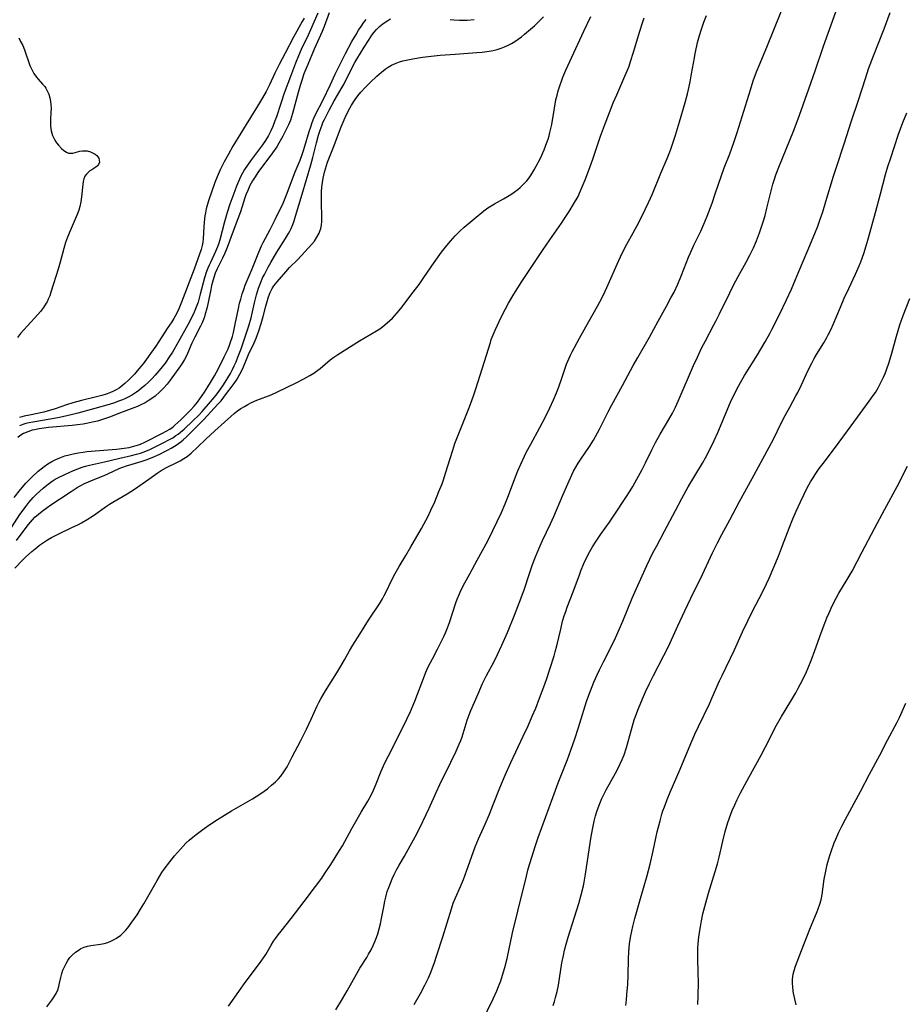
# Model space of a CAD drawing. Units: inches. Extents: x 2097209 to 2102440, y 212724 to 218144.
# Drawn here: x 2097571 to 2097718, y 212898 to 213061 of the extents above; entities that cross this region are included whole.
import ezdxf

# ---------------------------------------------------------------- set-up
doc = ezdxf.new("R2010")
doc.units = ezdxf.units.IN
doc.header["$MEASUREMENT"] = 0
doc.layers.add('c_30_T13S_R20E', color=187, linetype='Continuous')

msp = doc.modelspace()

# ---------------------------------------------------------------- linework, layer by layer
at = {"layer": 'c_30_T13S_R20E', "elevation": 874}
for points in [[(2097570.47, 212970.21), (2097571.81, 212971.6), (2097572.23, 212972.01), (2097573.28, 212972.97), (2097574.11, 212973.65), (2097574.57, 212974), (2097575.23, 212974.46), (2097575.9, 212974.9), (2097576.56, 212975.28), (2097577.75, 212975.89), (2097579.94, 212976.92), (2097581.01, 212977.44), (2097581.53, 212977.72), (2097582.46, 212978.25), (2097583.5, 212978.93), (2097585.66, 212980.47), (2097586.17, 212980.81), (2097586.72, 212981.15), (2097589.05, 212982.52), (2097590.27, 212983.3), (2097592.65, 212984.93), (2097594.19, 212986.05), (2097594.7, 212986.39), (2097595.6, 212986.9), (2097597.28, 212987.7), (2097597.86, 212988), (2097598.46, 212988.34), (2097599.02, 212988.71), (2097599.67, 212989.25), (2097600.73, 212990.27), (2097602.1, 212991.55), (2097603.58, 212992.96), (2097605.18, 212994.38), (2097606.21, 212995.32), (2097606.8, 212995.83), (2097607.34, 212996.24), (2097607.91, 212996.63), (2097608.48, 212996.99), (2097609.06, 212997.32), (2097609.65, 212997.63), (2097610.53, 212998.01), (2097612.88, 212998.93), (2097613.97, 212999.41), (2097617.02, 213000.9), (2097618.32, 213001.58), (2097619.32, 213002.13), (2097619.96, 213002.51), (2097620.64, 213002.97), (2097620.99, 213003.25), (2097622.66, 213004.69), (2097623.28, 213005.16), (2097623.93, 213005.6), (2097627.52, 213007.82), (2097630.32, 213009.5), (2097630.87, 213009.86), (2097631.4, 213010.24), (2097632.12, 213010.81), (2097632.97, 213011.59), (2097633.76, 213012.46), (2097634.37, 213013.2), (2097636.43, 213015.89), (2097637.41, 213017.2), (2097638.2, 213018.33), (2097639.88, 213020.79), (2097641.11, 213022.5), (2097641.98, 213023.63), (2097642.58, 213024.35), (2097643.37, 213025.21), (2097644.13, 213025.99), (2097644.87, 213026.68), (2097646.48, 213028.06), (2097648.1, 213029.39), (2097648.78, 213029.88), (2097649.32, 213030.22), (2097649.88, 213030.55), (2097651.38, 213031.35), (2097652.01, 213031.72), (2097652.59, 213032.08), (2097653.15, 213032.46), (2097653.75, 213032.92), (2097654.11, 213033.23), (2097654.68, 213033.77), (2097655.2, 213034.36), (2097655.58, 213034.84), (2097655.93, 213035.34), (2097656.44, 213036.14), (2097656.79, 213036.77), (2097657.47, 213038.1), (2097658.08, 213039.46), (2097658.54, 213040.67), (2097658.73, 213041.23), (2097658.9, 213041.79), (2097659.04, 213042.35), (2097659.33, 213043.65), (2097659.78, 213046.36), (2097660.04, 213047.76), (2097660.22, 213048.51), (2097660.42, 213049.26), (2097660.66, 213050.06), (2097660.93, 213050.84), (2097661.19, 213051.52), (2097661.68, 213052.66), (2097664.67, 213059.1), (2097665.83, 213061.55)], [(2097571.13, 213058), (2097571.44, 213057.41), (2097571.78, 213056.72), (2097572.08, 213056.02), (2097572.99, 213053.42), (2097573.27, 213052.78), (2097573.63, 213052.11), (2097574.05, 213051.5), (2097574.33, 213051.16), (2097575.07, 213050.34), (2097575.42, 213049.93), (2097575.59, 213049.67), (2097575.86, 213049.22), (2097576.09, 213048.66), (2097576.26, 213048.07), (2097576.39, 213047.46), (2097576.45, 213046.99), (2097576.48, 213046.32), (2097576.46, 213045.71), (2097576.38, 213044.49), (2097576.36, 213043.95), (2097576.39, 213043.38), (2097576.51, 213042.6), (2097576.71, 213041.86), (2097576.86, 213041.49), (2097577.08, 213041.08), (2097577.37, 213040.64), (2097577.69, 213040.24), (2097578.22, 213039.69), (2097578.57, 213039.38), (2097579.02, 213039.09), (2097579.37, 213038.94), (2097579.72, 213038.89), (2097580.09, 213038.92), (2097581.24, 213039.22), (2097581.66, 213039.29), (2097582.06, 213039.31), (2097582.47, 213039.28), (2097582.99, 213039.15), (2097583.47, 213038.94), (2097583.77, 213038.74), (2097584.04, 213038.52), (2097584.37, 213038.07), (2097584.48, 213037.45), (2097584.35, 213037.04), (2097584.17, 213036.81), (2097583.88, 213036.58), (2097583.22, 213036.18), (2097582.89, 213035.97), (2097582.6, 213035.73), (2097582.33, 213035.46), (2097582.09, 213035.1), (2097581.9, 213034.68), (2097581.78, 213034.22), (2097581.71, 213033.73), (2097581.53, 213031.69), (2097581.42, 213030.88), (2097581.25, 213030.06), (2097581.09, 213029.5), (2097580.82, 213028.76), (2097579.66, 213026.07), (2097579.21, 213024.99), (2097578.89, 213024.1), (2097578.58, 213023.11), (2097577.99, 213020.86), (2097577.65, 213019.71), (2097576.86, 213017.29), (2097576.45, 213015.92), (2097576.25, 213015.31), (2097576.02, 213014.73), (2097575.84, 213014.33), (2097575.69, 213014.06), (2097575.24, 213013.37), (2097574.73, 213012.71), (2097574.27, 213012.19), (2097572.56, 213010.35), (2097571.96, 213009.67), (2097571.44, 213009.04), (2097570.94, 213008.39)]]:
    msp.add_lwpolyline(points, dxfattribs=at)
at = {"layer": 'c_30_T13S_R20E'}
for points in [[(2097636.59, 212897.99, 882), (2097637.61, 212899.77, 882), (2097638.35, 212901.15, 882), (2097638.94, 212902.41, 882), (2097639.27, 212903.18, 882), (2097639.86, 212904.74, 882), (2097640.34, 212906.16, 882), (2097641.3, 212909.16, 882), (2097642.73, 212913.8, 882), (2097643.05, 212914.73, 882), (2097643.41, 212915.66, 882), (2097644.22, 212917.51, 882), (2097644.73, 212918.69, 882), (2097645.3, 212920.24, 882), (2097646.04, 212922.38, 882), (2097646.68, 212924.08, 882), (2097647.23, 212925.39, 882), (2097648.32, 212927.83, 882), (2097649.03, 212929.48, 882), (2097649.62, 212930.93, 882), (2097650.77, 212933.87, 882), (2097651.64, 212935.94, 882), (2097652.58, 212938.05, 882), (2097654.63, 212942.39, 882), (2097655.42, 212944.12, 882), (2097656.12, 212945.71, 882), (2097656.69, 212947.06, 882), (2097657.34, 212948.7, 882), (2097658.02, 212950.56, 882), (2097658.45, 212951.8, 882), (2097659.01, 212953.47, 882), (2097659.73, 212955.7, 882), (2097659.93, 212956.38, 882), (2097660.2, 212957.33, 882), (2097660.83, 212960.14, 882), (2097661.15, 212961.42, 882), (2097661.41, 212962.32, 882), (2097661.65, 212963.05, 882), (2097661.9, 212963.74, 882), (2097662.88, 212966.28, 882), (2097663.91, 212969.13, 882), (2097664.15, 212969.76, 882), (2097664.66, 212970.96, 882), (2097665.17, 212972.06, 882), (2097665.66, 212972.99, 882), (2097666.11, 212973.77, 882), (2097666.58, 212974.53, 882), (2097667.47, 212975.83, 882), (2097668.91, 212977.85, 882), (2097669.67, 212978.96, 882), (2097671.63, 212981.93, 882), (2097672.3, 212982.99, 882), (2097672.77, 212983.75, 882), (2097673.45, 212984.95, 882), (2097674.26, 212986.45, 882), (2097674.86, 212987.65, 882), (2097675.89, 212989.78, 882), (2097676.52, 212991.01, 882), (2097677.31, 212992.42, 882), (2097678.73, 212994.81, 882), (2097679.31, 212995.86, 882), (2097679.82, 212996.85, 882), (2097680.29, 212997.87, 882), (2097682.83, 213003.77, 882), (2097683.44, 213005.12, 882), (2097684.15, 213006.63, 882), (2097684.78, 213007.86, 882), (2097686.19, 213010.49, 882), (2097686.58, 213011.24, 882), (2097687.11, 213012.3, 882), (2097688.8, 213015.79, 882), (2097689.44, 213017.08, 882), (2097690.18, 213018.48, 882), (2097691.53, 213020.89, 882), (2097692.15, 213022.05, 882), (2097692.73, 213023.24, 882), (2097693.25, 213024.42, 882), (2097693.75, 213025.72, 882), (2097693.92, 213026.22, 882), (2097694.35, 213027.57, 882), (2097694.64, 213028.61, 882), (2097694.96, 213029.79, 882), (2097695.73, 213032.89, 882), (2097695.96, 213033.76, 882), (2097696.21, 213034.62, 882), (2097696.44, 213035.32, 882), (2097696.91, 213036.61, 882), (2097699.34, 213042.56, 882), (2097699.8, 213043.73, 882), (2097700.34, 213045.18, 882), (2097701.88, 213049.55, 882), (2097702.96, 213052.52, 882), (2097704.34, 213056.61, 882), (2097707.62, 213065.91, 882)], [(2097623.61, 212897.09, 880), (2097624.7, 212898.9, 880), (2097625.49, 212900.25, 880), (2097627.02, 212903.01, 880), (2097627.6, 212903.97, 880), (2097628.72, 212905.74, 880), (2097629.04, 212906.3, 880), (2097629.44, 212907.02, 880), (2097629.79, 212907.76, 880), (2097630.12, 212908.51, 880), (2097630.33, 212909.06, 880), (2097630.54, 212909.65, 880), (2097630.79, 212910.5, 880), (2097631.01, 212911.35, 880), (2097631.19, 212912.2, 880), (2097631.53, 212914.14, 880), (2097631.72, 212915.09, 880), (2097631.88, 212915.77, 880), (2097632.13, 212916.66, 880), (2097632.37, 212917.37, 880), (2097632.63, 212918.08, 880), (2097632.92, 212918.77, 880), (2097633.27, 212919.52, 880), (2097633.64, 212920.26, 880), (2097634.08, 212921.06, 880), (2097634.97, 212922.54, 880), (2097635.93, 212924.23, 880), (2097636.73, 212925.72, 880), (2097637.5, 212927.2, 880), (2097638.58, 212929.42, 880), (2097639.06, 212930.47, 880), (2097640.22, 212933.1, 880), (2097640.84, 212934.41, 880), (2097642.66, 212938.07, 880), (2097643.53, 212939.89, 880), (2097644.03, 212941.05, 880), (2097644.28, 212941.66, 880), (2097644.5, 212942.28, 880), (2097645.34, 212945.04, 880), (2097645.67, 212945.94, 880), (2097645.96, 212946.65, 880), (2097647.15, 212949.42, 880), (2097647.91, 212951.1, 880), (2097648.56, 212952.45, 880), (2097649.79, 212954.78, 880), (2097650.36, 212955.92, 880), (2097651.09, 212957.46, 880), (2097652, 212959.54, 880), (2097653.18, 212962.42, 880), (2097654.29, 212965.29, 880), (2097654.83, 212966.78, 880), (2097655.6, 212969.15, 880), (2097656.17, 212970.81, 880), (2097656.64, 212972.09, 880), (2097656.91, 212972.77, 880), (2097657.2, 212973.43, 880), (2097657.81, 212974.78, 880), (2097659.14, 212977.54, 880), (2097659.7, 212978.75, 880), (2097661.19, 212982.32, 880), (2097662, 212984.17, 880), (2097662.69, 212985.69, 880), (2097662.97, 212986.26, 880), (2097663.32, 212986.92, 880), (2097663.71, 212987.58, 880), (2097664.16, 212988.27, 880), (2097665.57, 212990.33, 880), (2097666.23, 212991.4, 880), (2097666.57, 212991.99, 880), (2097667.26, 212993.25, 880), (2097668.68, 212996.1, 880), (2097669.27, 212997.24, 880), (2097671.06, 213000.46, 880), (2097672.82, 213003.75, 880), (2097673.57, 213005.11, 880), (2097675.5, 213008.44, 880), (2097676.96, 213011.11, 880), (2097678.36, 213013.61, 880), (2097679.08, 213014.94, 880), (2097679.59, 213015.93, 880), (2097680.21, 213017.25, 880), (2097680.82, 213018.7, 880), (2097681.99, 213021.7, 880), (2097682.3, 213022.43, 880), (2097682.88, 213023.69, 880), (2097684.02, 213026.02, 880), (2097684.52, 213027.15, 880), (2097685.07, 213028.5, 880), (2097685.88, 213030.66, 880), (2097686.41, 213032.18, 880), (2097687.45, 213035.24, 880), (2097687.9, 213036.47, 880), (2097688.81, 213038.83, 880), (2097689.48, 213040.69, 880), (2097690.03, 213042.36, 880), (2097692.21, 213049.42, 880), (2097692.7, 213050.88, 880), (2097693.23, 213052.36, 880), (2097693.81, 213053.83, 880), (2097695.03, 213056.75, 880), (2097698.22, 213064.55, 880)], [(2097568.57, 212974.8, 870), (2097571.33, 212979.07, 870), (2097571.84, 212979.8, 870), (2097572.31, 212980.44, 870), (2097572.8, 212981.06, 870), (2097573.54, 212981.9, 870), (2097574.07, 212982.44, 870), (2097574.61, 212982.96, 870), (2097575.18, 212983.48, 870), (2097575.77, 212983.97, 870), (2097576.2, 212984.3, 870), (2097576.64, 212984.61, 870), (2097577.17, 212984.93, 870), (2097577.71, 212985.24, 870), (2097578.73, 212985.74, 870), (2097580.17, 212986.36, 870), (2097580.89, 212986.65, 870), (2097581.62, 212986.91, 870), (2097582.19, 212987.08, 870), (2097582.82, 212987.25, 870), (2097585.33, 212987.8, 870), (2097587.84, 212988.41, 870), (2097589.77, 212988.85, 870), (2097590.64, 212989.07, 870), (2097591.28, 212989.26, 870), (2097592.19, 212989.59, 870), (2097592.84, 212989.87, 870), (2097593.48, 212990.18, 870), (2097595.03, 212990.96, 870), (2097596.08, 212991.51, 870), (2097596.62, 212991.81, 870), (2097597.14, 212992.15, 870), (2097597.53, 212992.42, 870), (2097597.91, 212992.71, 870), (2097598.52, 212993.24, 870), (2097599.95, 212994.59, 870), (2097600.98, 212995.6, 870), (2097601.51, 212996.17, 870), (2097602.88, 212997.73, 870), (2097603.75, 212998.78, 870), (2097604.12, 212999.27, 870), (2097605.01, 213000.57, 870), (2097605.74, 213001.71, 870), (2097606.17, 213002.46, 870), (2097606.5, 213003.09, 870), (2097606.81, 213003.73, 870), (2097607.09, 213004.39, 870), (2097607.4, 213005.16, 870), (2097607.92, 213006.55, 870), (2097608.73, 213008.86, 870), (2097609.22, 213010.35, 870), (2097609.58, 213011.66, 870), (2097610.15, 213014.13, 870), (2097610.49, 213015.44, 870), (2097610.83, 213016.54, 870), (2097611.24, 213017.65, 870), (2097611.49, 213018.25, 870), (2097611.78, 213018.85, 870), (2097612.39, 213020.04, 870), (2097612.83, 213020.84, 870), (2097613.84, 213022.55, 870), (2097615.29, 213024.81, 870), (2097615.76, 213025.59, 870), (2097616, 213026.03, 870), (2097616.22, 213026.47, 870), (2097616.49, 213027.09, 870), (2097616.71, 213027.73, 870), (2097616.96, 213028.51, 870), (2097618.02, 213032.14, 870), (2097619.48, 213036.97, 870), (2097619.81, 213038.21, 870), (2097620.41, 213040.6, 870), (2097620.76, 213041.9, 870), (2097621.03, 213042.75, 870), (2097621.32, 213043.58, 870), (2097621.48, 213043.97, 870), (2097621.72, 213044.5, 870), (2097622.1, 213045.28, 870), (2097622.51, 213046.04, 870), (2097623.35, 213047.6, 870), (2097624.65, 213049.82, 870), (2097624.97, 213050.42, 870), (2097626.32, 213053.12, 870), (2097626.77, 213053.94, 870), (2097627.08, 213054.46, 870), (2097628.32, 213056.44, 870), (2097629.02, 213057.58, 870), (2097629.59, 213058.47, 870), (2097629.94, 213058.94, 870), (2097630.32, 213059.38, 870), (2097630.85, 213059.9, 870), (2097631.37, 213060.33, 870), (2097631.93, 213060.71, 870), (2097632.66, 213061.13, 870)], [(2097570.35, 212981.89, 868), (2097571.41, 212983.23, 868), (2097572.31, 212984.26, 868), (2097572.82, 212984.8, 868), (2097573.37, 212985.35, 868), (2097574.33, 212986.25, 868), (2097574.82, 212986.66, 868), (2097575.33, 212987.05, 868), (2097575.97, 212987.5, 868), (2097576.62, 212987.88, 868), (2097577.27, 212988.21, 868), (2097577.95, 212988.5, 868), (2097578.77, 212988.79, 868), (2097579.45, 212988.99, 868), (2097580.16, 212989.16, 868), (2097580.97, 212989.32, 868), (2097581.8, 212989.44, 868), (2097582.42, 212989.52, 868), (2097586.57, 212989.85, 868), (2097587.32, 212989.92, 868), (2097588.55, 212990.07, 868), (2097589.38, 212990.21, 868), (2097590.19, 212990.39, 868), (2097590.97, 212990.62, 868), (2097591.3, 212990.74, 868), (2097592, 212991.06, 868), (2097594.92, 212992.58, 868), (2097595.53, 212992.9, 868), (2097596.11, 212993.25, 868), (2097596.67, 212993.63, 868), (2097596.99, 212993.87, 868), (2097597.47, 212994.3, 868), (2097597.94, 212994.75, 868), (2097599.58, 212996.38, 868), (2097600.16, 212997.04, 868), (2097600.69, 212997.72, 868), (2097601.86, 212999.33, 868), (2097602.44, 213000.24, 868), (2097602.89, 213000.96, 868), (2097603.52, 213002.06, 868), (2097604.17, 213003.29, 868), (2097605.15, 213005.19, 868), (2097605.78, 213006.55, 868), (2097606.02, 213007.14, 868), (2097606.18, 213007.6, 868), (2097606.49, 213008.59, 868), (2097606.67, 213009.25, 868), (2097606.97, 213010.59, 868), (2097607.49, 213013.19, 868), (2097607.69, 213014.07, 868), (2097607.87, 213014.76, 868), (2097608.12, 213015.63, 868), (2097608.36, 213016.34, 868), (2097608.62, 213017.04, 868), (2097609.75, 213019.74, 868), (2097610.86, 213022.55, 868), (2097611.32, 213023.6, 868), (2097611.58, 213024.14, 868), (2097612.73, 213026.28, 868), (2097613.59, 213027.95, 868), (2097614.87, 213030.66, 868), (2097615.45, 213032.01, 868), (2097616.87, 213035.8, 868), (2097617.68, 213037.75, 868), (2097618.04, 213038.67, 868), (2097618.28, 213039.37, 868), (2097618.5, 213040.08, 868), (2097619.21, 213042.52, 868), (2097619.45, 213043.28, 868), (2097619.7, 213044.02, 868), (2097619.98, 213044.73, 868), (2097620.3, 213045.43, 868), (2097621.43, 213047.62, 868), (2097622.71, 213050.3, 868), (2097623.5, 213052, 868), (2097624.2, 213053.44, 868), (2097625.21, 213055.42, 868), (2097626.28, 213057.39, 868), (2097626.96, 213058.58, 868), (2097627.38, 213059.27, 868), (2097627.79, 213059.89, 868), (2097628.19, 213060.47, 868), (2097628.62, 213061.04, 868)], [(2097570.76, 212974.79, 872), (2097572.03, 212976.51, 872), (2097572.76, 212977.46, 872), (2097573.39, 212978.21, 872), (2097573.81, 212978.64, 872), (2097574.39, 212979.16, 872), (2097574.99, 212979.64, 872), (2097575.81, 212980.25, 872), (2097576.42, 212980.68, 872), (2097579.79, 212982.92, 872), (2097580.8, 212983.55, 872), (2097581.31, 212983.85, 872), (2097582.12, 212984.27, 872), (2097582.54, 212984.47, 872), (2097583.17, 212984.74, 872), (2097585.24, 212985.57, 872), (2097585.88, 212985.83, 872), (2097587.86, 212986.74, 872), (2097588.36, 212986.94, 872), (2097588.97, 212987.15, 872), (2097591.38, 212987.88, 872), (2097592.21, 212988.16, 872), (2097593.19, 212988.54, 872), (2097594.46, 212989.1, 872), (2097595.19, 212989.45, 872), (2097595.77, 212989.75, 872), (2097596.34, 212990.06, 872), (2097596.89, 212990.39, 872), (2097597.18, 212990.58, 872), (2097597.93, 212991.13, 872), (2097598.34, 212991.46, 872), (2097598.92, 212991.98, 872), (2097601.77, 212994.82, 872), (2097604.08, 212997.34, 872), (2097604.61, 212997.94, 872), (2097605.54, 212999.12, 872), (2097606.46, 213000.36, 872), (2097607.15, 213001.34, 872), (2097607.45, 213001.84, 872), (2097607.74, 213002.35, 872), (2097608.2, 213003.28, 872), (2097609.17, 213005.56, 872), (2097610.07, 213007.49, 872), (2097610.43, 213008.31, 872), (2097610.66, 213008.91, 872), (2097610.88, 213009.51, 872), (2097611.26, 213010.71, 872), (2097611.58, 213011.89, 872), (2097612, 213013.61, 872), (2097612.22, 213014.38, 872), (2097612.45, 213015.13, 872), (2097612.73, 213015.85, 872), (2097613.07, 213016.52, 872), (2097613.36, 213016.97, 872), (2097613.89, 213017.64, 872), (2097615.31, 213019.27, 872), (2097615.96, 213019.97, 872), (2097617.31, 213021.3, 872), (2097619.65, 213023.86, 872), (2097620.06, 213024.36, 872), (2097620.49, 213025.01, 872), (2097620.84, 213025.68, 872), (2097620.97, 213026, 872), (2097621.12, 213026.46, 872), (2097621.23, 213027.01, 872), (2097621.29, 213027.64, 872), (2097621.31, 213028.29, 872), (2097621.23, 213030.82, 872), (2097621.22, 213031.57, 872), (2097621.25, 213032.55, 872), (2097621.31, 213033.3, 872), (2097621.39, 213034.05, 872), (2097621.51, 213034.79, 872), (2097621.72, 213035.77, 872), (2097621.88, 213036.32, 872), (2097622.25, 213037.4, 872), (2097623.22, 213039.9, 872), (2097624.49, 213043.29, 872), (2097625.14, 213044.83, 872), (2097625.64, 213045.88, 872), (2097625.91, 213046.38, 872), (2097626.2, 213046.87, 872), (2097626.81, 213047.78, 872), (2097627.26, 213048.4, 872), (2097627.74, 213049.01, 872), (2097628.56, 213049.92, 872), (2097629.27, 213050.64, 872), (2097630.38, 213051.69, 872), (2097631.14, 213052.35, 872), (2097631.75, 213052.82, 872), (2097632.28, 213053.17, 872), (2097632.84, 213053.48, 872), (2097633.6, 213053.82, 872), (2097634.15, 213054.02, 872), (2097634.72, 213054.18, 872), (2097635.26, 213054.31, 872), (2097636.38, 213054.53, 872), (2097637.98, 213054.8, 872), (2097639.41, 213055, 872), (2097640.89, 213055.13, 872), (2097643.35, 213055.29, 872), (2097646.95, 213055.56, 872), (2097647.84, 213055.65, 872), (2097649, 213055.8, 872), (2097649.67, 213055.94, 872), (2097650.33, 213056.1, 872), (2097650.98, 213056.3, 872), (2097651.53, 213056.51, 872), (2097652.11, 213056.78, 872), (2097652.68, 213057.09, 872), (2097653.24, 213057.42, 872), (2097653.79, 213057.8, 872), (2097654.32, 213058.2, 872), (2097654.85, 213058.64, 872), (2097655.82, 213059.45, 872), (2097656.47, 213060.02, 872), (2097658, 213061.49, 872)], [(2097622.51, 213062.16, 868), (2097621.66, 213059.88, 868), (2097621.33, 213059.07, 868), (2097620.01, 213056.11, 868), (2097618.96, 213053.62, 868), (2097618.34, 213052.04, 868), (2097617.91, 213050.77, 868), (2097617.7, 213050.11, 868), (2097617.36, 213048.95, 868), (2097616.43, 213045.46, 868), (2097616.09, 213044.39, 868), (2097615.77, 213043.61, 868), (2097615.39, 213042.83, 868), (2097614.81, 213041.73, 868), (2097614.17, 213040.57, 868), (2097613.82, 213039.98, 868), (2097613.13, 213038.95, 868), (2097610.72, 213035.69, 868), (2097610.24, 213034.99, 868), (2097609.83, 213034.34, 868), (2097609.4, 213033.56, 868), (2097609.02, 213032.75, 868), (2097608.73, 213032.04, 868), (2097608.54, 213031.51, 868), (2097607.81, 213029.23, 868), (2097607.38, 213028.02, 868), (2097606.6, 213026.03, 868), (2097605.6, 213023.32, 868), (2097605.22, 213022.37, 868), (2097604.86, 213021.56, 868), (2097603.95, 213019.76, 868), (2097603.65, 213019.05, 868), (2097603.4, 213018.31, 868), (2097603.18, 213017.56, 868), (2097603.05, 213017.03, 868), (2097602.9, 213016.36, 868), (2097602.47, 213014.2, 868), (2097602.25, 213013.22, 868), (2097602, 213012.3, 868), (2097601.85, 213011.82, 868), (2097601.68, 213011.36, 868), (2097601.46, 213010.81, 868), (2097601.21, 213010.28, 868), (2097600.27, 213008.45, 868), (2097599.8, 213007.45, 868), (2097599.05, 213005.73, 868), (2097598.83, 213005.28, 868), (2097598.54, 213004.74, 868), (2097598.23, 213004.23, 868), (2097597.89, 213003.71, 868), (2097596.19, 213001.35, 868), (2097595.68, 213000.7, 868), (2097595.09, 213000.02, 868), (2097594.45, 212999.37, 868), (2097593.7, 212998.71, 868), (2097593.14, 212998.29, 868), (2097592.71, 212998, 868), (2097592.05, 212997.6, 868), (2097591.36, 212997.25, 868), (2097590.81, 212996.99, 868), (2097590.2, 212996.75, 868), (2097587.55, 212995.76, 868), (2097586.32, 212995.28, 868), (2097585.34, 212994.92, 868), (2097584.18, 212994.57, 868), (2097583.36, 212994.36, 868), (2097582.35, 212994.15, 868), (2097581.77, 212994.05, 868), (2097580.88, 212993.94, 868), (2097579.99, 212993.84, 868), (2097576.05, 212993.5, 868), (2097575.27, 212993.4, 868), (2097574.5, 212993.28, 868), (2097573.75, 212993.13, 868), (2097573.37, 212993.04, 868), (2097572.63, 212992.8, 868), (2097571.94, 212992.5, 868), (2097571.33, 212992.14, 868), (2097570.96, 212991.86, 868)], [(2097618.35, 213061.26, 872), (2097618.05, 213060.69, 872), (2097616.59, 213058.11, 872), (2097615.21, 213055.45, 872), (2097614.24, 213053.62, 872), (2097613.53, 213052.17, 872), (2097612.64, 213050.25, 872), (2097612.09, 213049.15, 872), (2097611.46, 213048.05, 872), (2097610.65, 213046.68, 872), (2097608.76, 213043.67, 872), (2097606.57, 213040.1, 872), (2097605.82, 213038.77, 872), (2097605.14, 213037.46, 872), (2097604.49, 213036.14, 872), (2097603.98, 213035.02, 872), (2097603.6, 213034.06, 872), (2097602.55, 213031, 872), (2097602.17, 213029.72, 872), (2097602.02, 213029.05, 872), (2097601.93, 213028.55, 872), (2097601.86, 213028.05, 872), (2097601.76, 213026.78, 872), (2097601.67, 213024.76, 872), (2097601.61, 213024.17, 872), (2097601.5, 213023.61, 872), (2097601.31, 213022.95, 872), (2097600.19, 213019.71, 872), (2097598.07, 213014.24, 872), (2097597.6, 213013.12, 872), (2097597.27, 213012.42, 872), (2097596.8, 213011.56, 872), (2097596.44, 213011, 872), (2097595.68, 213009.89, 872), (2097594.3, 213007.73, 872), (2097593.81, 213006.99, 872), (2097592.95, 213005.73, 872), (2097592.57, 213005.21, 872), (2097591.7, 213004.05, 872), (2097591.34, 213003.58, 872), (2097590.75, 213002.86, 872), (2097590.27, 213002.31, 872), (2097589.8, 213001.82, 872), (2097589.32, 213001.35, 872), (2097588.69, 213000.76, 872), (2097588.03, 213000.22, 872), (2097587.73, 213000.01, 872), (2097587.39, 212999.8, 872), (2097586.83, 212999.5, 872), (2097586.23, 212999.25, 872), (2097585.62, 212999.03, 872), (2097584.88, 212998.81, 872), (2097584, 212998.58, 872), (2097581.51, 212997.99, 872), (2097580.09, 212997.61, 872), (2097579.01, 212997.27, 872), (2097577.16, 212996.59, 872), (2097576.23, 212996.3, 872), (2097575.26, 212996.06, 872), (2097572.89, 212995.56, 872), (2097572.05, 212995.37, 872), (2097571.23, 212995.15, 872)], [(2097620.61, 213062.12, 870), (2097619.44, 213059.34, 870), (2097619.03, 213058.45, 870), (2097617.88, 213056.08, 870), (2097617.41, 213055.02, 870), (2097616.92, 213053.8, 870), (2097616.09, 213051.63, 870), (2097615.08, 213048.85, 870), (2097614.49, 213047.12, 870), (2097613.77, 213044.92, 870), (2097613.54, 213044.27, 870), (2097613.17, 213043.34, 870), (2097612.83, 213042.59, 870), (2097612.47, 213041.86, 870), (2097611.98, 213041.02, 870), (2097611.47, 213040.29, 870), (2097609.49, 213037.63, 870), (2097608.98, 213036.93, 870), (2097608.51, 213036.21, 870), (2097608.15, 213035.6, 870), (2097607.83, 213034.98, 870), (2097607.49, 213034.24, 870), (2097607.17, 213033.46, 870), (2097606.87, 213032.66, 870), (2097606.07, 213030.47, 870), (2097605.62, 213029.11, 870), (2097605.16, 213027.55, 870), (2097604.39, 213024.57, 870), (2097604.22, 213023.99, 870), (2097604.03, 213023.42, 870), (2097603.72, 213022.66, 870), (2097602.84, 213020.84, 870), (2097602.62, 213020.37, 870), (2097602.43, 213019.9, 870), (2097602.21, 213019.31, 870), (2097601.88, 213018.25, 870), (2097601.18, 213015.59, 870), (2097600.8, 213014.26, 870), (2097600.61, 213013.71, 870), (2097600.4, 213013.16, 870), (2097600.17, 213012.62, 870), (2097599.76, 213011.76, 870), (2097599.12, 213010.5, 870), (2097597.51, 213007.6, 870), (2097596.58, 213005.99, 870), (2097596.1, 213005.23, 870), (2097595.36, 213004.16, 870), (2097594.88, 213003.53, 870), (2097594.38, 213002.92, 870), (2097593.71, 213002.16, 870), (2097593.16, 213001.57, 870), (2097592.58, 213001, 870), (2097592, 213000.47, 870), (2097591.39, 212999.97, 870), (2097590.99, 212999.65, 870), (2097590.6, 212999.37, 870), (2097589.93, 212998.93, 870), (2097589.24, 212998.53, 870), (2097588.78, 212998.3, 870), (2097588.31, 212998.1, 870), (2097587.66, 212997.84, 870), (2097587, 212997.61, 870), (2097586.09, 212997.31, 870), (2097583.71, 212996.64, 870), (2097580.9, 212995.87, 870), (2097580.05, 212995.65, 870), (2097578.86, 212995.38, 870), (2097577.62, 212995.12, 870), (2097573.45, 212994.41, 870), (2097572.86, 212994.28, 870), (2097572.28, 212994.14, 870), (2097571.79, 212993.99, 870), (2097571.26, 212993.8, 870)], [(2097575.79, 212897.61, 876), (2097576.29, 212898.25, 876), (2097576.62, 212898.71, 876), (2097576.94, 212899.18, 876), (2097577.3, 212899.8, 876), (2097577.59, 212900.43, 876), (2097577.76, 212900.97, 876), (2097577.9, 212901.53, 876), (2097578.1, 212902.46, 876), (2097578.26, 212903.09, 876), (2097578.45, 212903.66, 876), (2097578.69, 212904.21, 876), (2097578.96, 212904.75, 876), (2097579.27, 212905.26, 876), (2097579.61, 212905.73, 876), (2097579.98, 212906.16, 876), (2097580.52, 212906.64, 876), (2097581.12, 212907.05, 876), (2097581.43, 212907.22, 876), (2097581.96, 212907.45, 876), (2097582.51, 212907.63, 876), (2097583.08, 212907.74, 876), (2097584.64, 212907.94, 876), (2097585.29, 212908.07, 876), (2097585.88, 212908.25, 876), (2097586.47, 212908.49, 876), (2097586.91, 212908.71, 876), (2097587.33, 212908.96, 876), (2097588.03, 212909.47, 876), (2097588.31, 212909.71, 876), (2097588.81, 212910.23, 876), (2097589.16, 212910.65, 876), (2097589.87, 212911.6, 876), (2097590.71, 212912.83, 876), (2097591.28, 212913.74, 876), (2097591.83, 212914.66, 876), (2097593.36, 212917.36, 876), (2097594.03, 212918.51, 876), (2097594.83, 212919.81, 876), (2097595.22, 212920.4, 876), (2097596.12, 212921.62, 876), (2097596.92, 212922.61, 876), (2097597.88, 212923.7, 876), (2097598.8, 212924.66, 876), (2097599.36, 212925.19, 876), (2097599.92, 212925.67, 876), (2097600.49, 212926.12, 876), (2097601.84, 212927.12, 876), (2097602.77, 212927.76, 876), (2097604.04, 212928.58, 876), (2097606.32, 212930.01, 876), (2097609.83, 212932.04, 876), (2097611.03, 212932.8, 876), (2097611.75, 212933.3, 876), (2097612.28, 212933.69, 876), (2097612.98, 212934.26, 876), (2097613.64, 212934.86, 876), (2097614.12, 212935.35, 876), (2097614.52, 212935.8, 876), (2097615.03, 212936.49, 876), (2097615.53, 212937.33, 876), (2097616.38, 212939, 876), (2097617.79, 212941.67, 876), (2097618.75, 212943.58, 876), (2097619.52, 212945.21, 876), (2097620.5, 212947.4, 876), (2097620.79, 212947.98, 876), (2097621.12, 212948.6, 876), (2097621.89, 212949.9, 876), (2097623.78, 212952.88, 876), (2097624.46, 212953.98, 876), (2097625.05, 212955.02, 876), (2097625.88, 212956.54, 876), (2097626.43, 212957.46, 876), (2097627.58, 212959.28, 876), (2097629.04, 212961.61, 876), (2097630.82, 212964.3, 876), (2097631.31, 212965.12, 876), (2097631.63, 212965.7, 876), (2097631.94, 212966.29, 876), (2097632.87, 212968.28, 876), (2097633.41, 212969.35, 876), (2097634.08, 212970.49, 876), (2097635.21, 212972.31, 876), (2097636.04, 212973.72, 876), (2097637.78, 212976.78, 876), (2097638.18, 212977.5, 876), (2097638.82, 212978.73, 876), (2097639.34, 212979.79, 876), (2097639.97, 212981.18, 876), (2097640.68, 212982.89, 876), (2097641.19, 212984.2, 876), (2097641.47, 212984.99, 876), (2097641.78, 212985.93, 876), (2097642.96, 212989.76, 876), (2097643.33, 212990.85, 876), (2097643.73, 212991.93, 876), (2097645.71, 212996.9, 876), (2097646.41, 212998.74, 876), (2097646.79, 212999.88, 876), (2097648.24, 213004.44, 876), (2097649.18, 213007.59, 876), (2097649.34, 213008.05, 876), (2097649.65, 213008.84, 876), (2097649.98, 213009.62, 876), (2097650.35, 213010.42, 876), (2097650.93, 213011.63, 876), (2097651.68, 213013.14, 876), (2097652.19, 213014.09, 876), (2097653.05, 213015.55, 876), (2097654.39, 213017.66, 876), (2097657.79, 213022.8, 876), (2097659.01, 213024.58, 876), (2097660.95, 213027.33, 876), (2097661.47, 213028.09, 876), (2097662.23, 213029.24, 876), (2097662.97, 213030.47, 876), (2097663.69, 213031.77, 876), (2097663.94, 213032.29, 876), (2097664.4, 213033.32, 876), (2097664.87, 213034.51, 876), (2097665.47, 213036.11, 876), (2097666.12, 213037.92, 876), (2097667.43, 213041.71, 876), (2097668.08, 213043.48, 876), (2097668.9, 213045.64, 876), (2097669.53, 213047.24, 876), (2097670.09, 213048.58, 876), (2097671.27, 213051.26, 876), (2097671.83, 213052.56, 876), (2097672.13, 213053.33, 876), (2097672.4, 213054.09, 876), (2097672.89, 213055.62, 876), (2097673.91, 213059.11, 876), (2097674.31, 213060.34, 876), (2097674.64, 213061.3, 876)], [(2097605.86, 212897.7, 878), (2097607.54, 212900.11, 878), (2097608.35, 212901.24, 878), (2097611.27, 212905.17, 878), (2097612.01, 212906.27, 878), (2097612.9, 212907.78, 878), (2097613.32, 212908.46, 878), (2097613.6, 212908.89, 878), (2097614.06, 212909.52, 878), (2097614.54, 212910.13, 878), (2097616.21, 212912.22, 878), (2097618.37, 212915, 878), (2097620.24, 212917.5, 878), (2097621.27, 212918.91, 878), (2097621.76, 212919.62, 878), (2097622.77, 212921.14, 878), (2097624.24, 212923.45, 878), (2097624.7, 212924.25, 878), (2097626.28, 212927.13, 878), (2097627.81, 212929.81, 878), (2097628.88, 212931.64, 878), (2097629.5, 212932.76, 878), (2097629.86, 212933.48, 878), (2097630.19, 212934.25, 878), (2097631.13, 212936.59, 878), (2097631.74, 212937.96, 878), (2097632.31, 212939.12, 878), (2097634.39, 212943.18, 878), (2097635.38, 212945.2, 878), (2097635.97, 212946.48, 878), (2097636.67, 212948.19, 878), (2097638.27, 212952.37, 878), (2097638.53, 212953.01, 878), (2097638.97, 212954.01, 878), (2097639.58, 212955.22, 878), (2097640.45, 212956.82, 878), (2097640.95, 212957.8, 878), (2097641.48, 212958.91, 878), (2097641.75, 212959.52, 878), (2097642.08, 212960.33, 878), (2097642.4, 212961.22, 878), (2097643.49, 212964.5, 878), (2097643.69, 212965.06, 878), (2097644.06, 212965.96, 878), (2097644.32, 212966.53, 878), (2097644.97, 212967.78, 878), (2097645.78, 212969.25, 878), (2097646.99, 212971.51, 878), (2097648.76, 212974.74, 878), (2097649.61, 212976.44, 878), (2097651, 212979.45, 878), (2097651.61, 212980.84, 878), (2097652.06, 212981.98, 878), (2097653.32, 212985.34, 878), (2097653.73, 212986.34, 878), (2097654.21, 212987.44, 878), (2097654.85, 212988.77, 878), (2097655.19, 212989.45, 878), (2097655.88, 212990.76, 878), (2097657.37, 212993.49, 878), (2097658.3, 212995.25, 878), (2097659.04, 212996.74, 878), (2097659.65, 212998.1, 878), (2097660.11, 212999.22, 878), (2097660.5, 213000.23, 878), (2097660.96, 213001.52, 878), (2097661.8, 213003.96, 878), (2097662.2, 213004.96, 878), (2097662.45, 213005.48, 878), (2097662.71, 213006, 878), (2097663.96, 213008.27, 878), (2097665.46, 213011.06, 878), (2097666.92, 213013.58, 878), (2097667.32, 213014.31, 878), (2097667.95, 213015.57, 878), (2097668.69, 213017.18, 878), (2097670.4, 213021.03, 878), (2097671.08, 213022.47, 878), (2097671.79, 213023.83, 878), (2097672.83, 213025.73, 878), (2097673.48, 213026.95, 878), (2097674.23, 213028.44, 878), (2097675.35, 213030.75, 878), (2097676, 213032.2, 878), (2097677.4, 213035.59, 878), (2097678.46, 213038.04, 878), (2097679.01, 213039.42, 878), (2097679.46, 213040.71, 878), (2097679.83, 213041.89, 878), (2097680.46, 213044.12, 878), (2097681.41, 213047.29, 878), (2097681.8, 213048.72, 878), (2097681.98, 213049.45, 878), (2097682.25, 213050.73, 878), (2097682.49, 213052.04, 878), (2097682.95, 213054.69, 878), (2097683.08, 213055.41, 878), (2097683.35, 213056.69, 878), (2097683.49, 213057.25, 878), (2097683.8, 213058.41, 878), (2097684.13, 213059.46, 878), (2097684.52, 213060.58, 878), (2097684.94, 213061.7, 878)], [(2097642.51, 213061.06, 870), (2097643.15, 213060.98, 870), (2097644.05, 213060.92, 870), (2097644.7, 213060.92, 870), (2097645.36, 213060.94, 870), (2097646.53, 213061.04, 870)], [(2097647.7, 212894.93, 884), (2097649.64, 212898.91, 884), (2097650.23, 212900.23, 884), (2097650.54, 212900.96, 884), (2097650.89, 212901.89, 884), (2097651.2, 212902.83, 884), (2097651.57, 212904.11, 884), (2097651.94, 212905.61, 884), (2097652.87, 212909.86, 884), (2097654.59, 212916.99, 884), (2097655.03, 212918.75, 884), (2097655.41, 212920.21, 884), (2097655.67, 212921.14, 884), (2097656.08, 212922.53, 884), (2097656.6, 212924.15, 884), (2097657.12, 212925.65, 884), (2097659.51, 212932.23, 884), (2097660.43, 212934.7, 884), (2097661.93, 212938.54, 884), (2097662.49, 212940.07, 884), (2097663.15, 212941.97, 884), (2097663.78, 212943.86, 884), (2097665.11, 212948.12, 884), (2097665.48, 212949.17, 884), (2097665.76, 212949.93, 884), (2097666.32, 212951.32, 884), (2097666.87, 212952.57, 884), (2097667.24, 212953.37, 884), (2097667.91, 212954.73, 884), (2097669.12, 212957.1, 884), (2097669.88, 212958.69, 884), (2097671.1, 212961.43, 884), (2097672.68, 212965.23, 884), (2097673.34, 212966.76, 884), (2097675.09, 212970.64, 884), (2097676.1, 212972.74, 884), (2097676.71, 212973.92, 884), (2097678.03, 212976.35, 884), (2097679.8, 212979.78, 884), (2097680.86, 212981.77, 884), (2097681.94, 212983.66, 884), (2097684.3, 212987.62, 884), (2097684.77, 212988.46, 884), (2097685.46, 212989.76, 884), (2097686.21, 212991.32, 884), (2097686.81, 212992.65, 884), (2097688.94, 212997.67, 884), (2097689.6, 212999.09, 884), (2097690.24, 213000.35, 884), (2097690.58, 213000.95, 884), (2097691.27, 213002.13, 884), (2097693.37, 213005.51, 884), (2097694.68, 213007.69, 884), (2097695.45, 213009.08, 884), (2097695.78, 213009.71, 884), (2097697.04, 213012.19, 884), (2097698.21, 213014.66, 884), (2097699, 213016.41, 884), (2097699.69, 213017.98, 884), (2097700.25, 213019.3, 884), (2097701.59, 213022.56, 884), (2097702.88, 213025.63, 884), (2097703.36, 213026.84, 884), (2097703.71, 213027.8, 884), (2097704.19, 213029.2, 884), (2097704.72, 213030.92, 884), (2097705.98, 213035.13, 884), (2097706.39, 213036.44, 884), (2097707.78, 213040.61, 884), (2097708.91, 213044.13, 884), (2097710.12, 213047.71, 884), (2097711.26, 213051.27, 884), (2097711.79, 213052.87, 884), (2097712.58, 213055.03, 884), (2097714.34, 213059.49, 884), (2097715.36, 213062.2, 884)], [(2097659.59, 212897.81, 886), (2097659.8, 212898.47, 886), (2097659.99, 212899.13, 886), (2097660.24, 212900.13, 886), (2097660.44, 212901.19, 886), (2097661.03, 212904.85, 886), (2097661.27, 212906.1, 886), (2097661.47, 212906.95, 886), (2097661.73, 212907.95, 886), (2097662.07, 212909.12, 886), (2097663.13, 212912.42, 886), (2097663.83, 212914.7, 886), (2097664.23, 212916.13, 886), (2097664.58, 212917.61, 886), (2097664.71, 212918.21, 886), (2097664.94, 212919.54, 886), (2097665.87, 212925.78, 886), (2097666.18, 212927.49, 886), (2097666.38, 212928.35, 886), (2097666.6, 212929.21, 886), (2097666.86, 212930.08, 886), (2097667.28, 212931.24, 886), (2097667.63, 212932.06, 886), (2097667.85, 212932.54, 886), (2097668.34, 212933.51, 886), (2097669.89, 212936.26, 886), (2097670.27, 212936.99, 886), (2097670.63, 212937.72, 886), (2097671, 212938.54, 886), (2097671.31, 212939.32, 886), (2097671.7, 212940.52, 886), (2097672.53, 212943.5, 886), (2097673.01, 212945.1, 886), (2097673.26, 212945.82, 886), (2097673.68, 212946.96, 886), (2097674.35, 212948.59, 886), (2097674.86, 212949.74, 886), (2097675.51, 212951.12, 886), (2097676.17, 212952.42, 886), (2097677.91, 212955.75, 886), (2097678.67, 212957.26, 886), (2097680.2, 212960.64, 886), (2097681.37, 212963.15, 886), (2097682.37, 212965.22, 886), (2097684.29, 212969.14, 886), (2097685.96, 212972.74, 886), (2097686.77, 212974.41, 886), (2097687.48, 212975.78, 886), (2097688.8, 212978.23, 886), (2097690.39, 212981.25, 886), (2097692.52, 212985.03, 886), (2097695.35, 212990.23, 886), (2097696.03, 212991.58, 886), (2097697.38, 212994.35, 886), (2097697.95, 212995.48, 886), (2097698.72, 212996.89, 886), (2097699.75, 212998.72, 886), (2097700.07, 212999.32, 886), (2097700.67, 213000.57, 886), (2097701.73, 213002.89, 886), (2097702.37, 213004.16, 886), (2097702.78, 213004.92, 886), (2097703.17, 213005.59, 886), (2097704.38, 213007.54, 886), (2097704.88, 213008.38, 886), (2097705.11, 213008.82, 886), (2097705.54, 213009.69, 886), (2097705.94, 213010.57, 886), (2097707.13, 213013.44, 886), (2097707.76, 213014.9, 886), (2097708.51, 213016.53, 886), (2097709.64, 213018.9, 886), (2097710.24, 213020.26, 886), (2097710.51, 213020.93, 886), (2097710.99, 213022.32, 886), (2097711.38, 213023.55, 886), (2097711.78, 213024.9, 886), (2097712.91, 213029.12, 886), (2097713.76, 213032.2, 886), (2097714.58, 213035.36, 886), (2097714.98, 213036.73, 886), (2097715.44, 213038.16, 886), (2097716.69, 213041.87, 886), (2097717.47, 213044.02, 886), (2097718.1, 213045.57, 886)], [(2097671.58, 212897.83, 888), (2097671.7, 212898.71, 888), (2097671.79, 212899.61, 888), (2097671.92, 212901.35, 888), (2097671.97, 212902.82, 888), (2097672.02, 212905.53, 888), (2097672.09, 212906.69, 888), (2097672.23, 212908.09, 888), (2097672.43, 212909.35, 888), (2097672.59, 212910.13, 888), (2097672.77, 212910.88, 888), (2097673.11, 212912.19, 888), (2097673.93, 212915.15, 888), (2097675.12, 212919.35, 888), (2097675.62, 212921.21, 888), (2097676.13, 212923.39, 888), (2097676.81, 212926.56, 888), (2097677.26, 212928.4, 888), (2097677.56, 212929.49, 888), (2097677.74, 212930.05, 888), (2097677.98, 212930.71, 888), (2097678.45, 212931.94, 888), (2097678.96, 212933.15, 888), (2097680.6, 212936.92, 888), (2097682.38, 212941.19, 888), (2097683.03, 212942.72, 888), (2097683.62, 212943.99, 888), (2097685.43, 212947.76, 888), (2097685.9, 212948.8, 888), (2097687.1, 212951.54, 888), (2097687.53, 212952.46, 888), (2097689.59, 212956.71, 888), (2097690.94, 212959.68, 888), (2097691.8, 212961.5, 888), (2097692.57, 212963.07, 888), (2097694.22, 212966.22, 888), (2097694.9, 212967.62, 888), (2097695.34, 212968.56, 888), (2097696.11, 212970.35, 888), (2097696.89, 212972.22, 888), (2097697.56, 212973.98, 888), (2097698.62, 212976.83, 888), (2097699.25, 212978.4, 888), (2097699.81, 212979.67, 888), (2097700.5, 212981.19, 888), (2097701.11, 212982.47, 888), (2097701.64, 212983.52, 888), (2097702.17, 212984.49, 888), (2097702.6, 212985.18, 888), (2097702.95, 212985.73, 888), (2097703.61, 212986.69, 888), (2097704.24, 212987.54, 888), (2097706.33, 212990.26, 888), (2097708.88, 212993.78, 888), (2097711.87, 212997.86, 888), (2097712.56, 212998.82, 888), (2097712.9, 212999.32, 888), (2097713.37, 213000.08, 888), (2097713.82, 213000.93, 888), (2097714.23, 213001.81, 888), (2097714.5, 213002.45, 888), (2097714.73, 213003.07, 888), (2097715.16, 213004.32, 888), (2097715.61, 213005.83, 888), (2097716.38, 213008.63, 888), (2097716.97, 213010.49, 888), (2097717.53, 213012.04, 888), (2097718.62, 213014.88, 888)], [(2097683.5, 212897.99, 890), (2097683.57, 212899.33, 890), (2097683.61, 212901.74, 890), (2097683.6, 212903.14, 890), (2097683.51, 212905.67, 890), (2097683.51, 212906.69, 890), (2097683.53, 212907.22, 890), (2097683.57, 212908.05, 890), (2097683.68, 212909.12, 890), (2097683.78, 212909.87, 890), (2097683.94, 212910.83, 890), (2097684.12, 212911.8, 890), (2097684.37, 212912.98, 890), (2097684.82, 212914.79, 890), (2097685.3, 212916.4, 890), (2097686.41, 212919.99, 890), (2097686.77, 212921.25, 890), (2097687.05, 212922.39, 890), (2097687.64, 212925, 890), (2097688.05, 212926.6, 890), (2097688.5, 212928.11, 890), (2097688.99, 212929.5, 890), (2097689.22, 212930.09, 890), (2097689.62, 212931.02, 890), (2097690.03, 212931.89, 890), (2097690.58, 212933, 890), (2097691.94, 212935.54, 890), (2097694.02, 212939.25, 890), (2097694.74, 212940.63, 890), (2097696.56, 212944.23, 890), (2097697.36, 212945.67, 890), (2097697.96, 212946.67, 890), (2097699.07, 212948.47, 890), (2097699.73, 212949.59, 890), (2097700.15, 212950.36, 890), (2097700.89, 212951.79, 890), (2097701.48, 212953.04, 890), (2097701.78, 212953.7, 890), (2097702.28, 212954.9, 890), (2097702.91, 212956.59, 890), (2097703.94, 212959.51, 890), (2097704.53, 212961.11, 890), (2097704.88, 212961.98, 890), (2097705.25, 212962.84, 890), (2097705.59, 212963.58, 890), (2097705.99, 212964.41, 890), (2097706.41, 212965.22, 890), (2097706.88, 212966.05, 890), (2097708.26, 212968.35, 890), (2097709.05, 212969.74, 890), (2097710.7, 212972.9, 890), (2097712.78, 212976.77, 890), (2097714.47, 212979.99, 890), (2097716.5, 212983.71, 890), (2097718.24, 212987.1, 890)], [(2097699.79, 212897.9, 892), (2097699.38, 212899.85, 892), (2097699.31, 212900.25, 892), (2097699.23, 212900.87, 892), (2097699.19, 212901.52, 892), (2097699.2, 212902.16, 892), (2097699.29, 212902.98, 892), (2097699.44, 212903.62, 892), (2097699.68, 212904.33, 892), (2097700.7, 212906.93, 892), (2097702.03, 212910.45, 892), (2097703.25, 212913.37, 892), (2097703.43, 212913.84, 892), (2097703.69, 212914.58, 892), (2097703.91, 212915.32, 892), (2097704.08, 212916.16, 892), (2097704.44, 212918.72, 892), (2097704.63, 212919.78, 892), (2097704.94, 212921.13, 892), (2097705.31, 212922.49, 892), (2097705.58, 212923.33, 892), (2097706.11, 212924.75, 892), (2097706.36, 212925.35, 892), (2097706.86, 212926.49, 892), (2097707.36, 212927.51, 892), (2097707.97, 212928.68, 892), (2097710.45, 212933.24, 892), (2097711.95, 212936.12, 892), (2097713.62, 212939.23, 892), (2097714.9, 212941.71, 892), (2097716.51, 212944.71, 892), (2097716.89, 212945.48, 892), (2097717.95, 212947.87, 892)]]:
    msp.add_polyline3d(points, dxfattribs=at)

doc.saveas('drawing.dxf')
